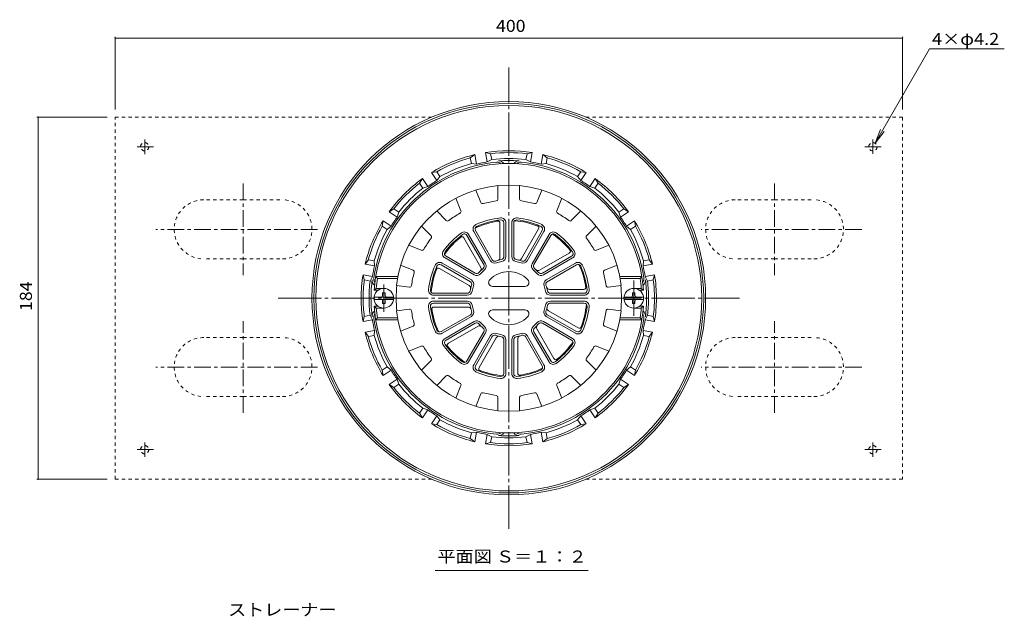
# Model space of a CAD drawing. Units: millimetres. Extents: x -483 to 556, y -396 to 376.
# Drawn here: x -379 to 122, y 73 to 376 of the extents above; entities that cross this region are included whole.
import ezdxf

# ---------------------------------------------------------------- set-up
doc = ezdxf.new("R2010")
doc.units = ezdxf.units.MM
doc.header["$LTSCALE"] = 2
for name, pattern in [('JWW_CENTER1', [6.773333, 4.233333, -0.846667, 0.846667, -0.846667]), ('JWW_CENTER2', [13.546667, 11.006667, -0.846667, 0.846667, -0.846667]), ('JWW_DASHED1', [1.693333, 0.846667, -0.846667])]:
    doc.linetypes.add(name, pattern=pattern)
for name, color, linetype in [('041', 7, 'Continuous'), ('051', 7, 'Continuous'), ('その他', 7, 'Continuous'), ('寸法', 7, 'Continuous'), ('躯体', 7, 'Continuous'), ('通り芯', 7, 'Continuous')]:
    doc.layers.add(name, color=color, linetype=linetype)
doc.styles.add('ＭＳ ゴシック', font='txt', dxfattribs={"height": 1})

msp = doc.modelspace()

# ---------------------------------------------------------------- linework, layer by layer
at = {"layer": '041', "color": 4, "linetype": 'JWW_CENTER2', "lineweight": 9}
for q in [(-193.62, 241.77), (-193.62, 227.93)]:
    msp.add_line((-193.62, 234.85), q, dxfattribs=at)
at = {"layer": '041', "color": 4, "linetype": 'Continuous', "lineweight": 9}
for p, q in [((-198.58, 235.45), (-188.65, 235.45)), ((-194.22, 236.45), (-194.22, 237.6)), ((-193.02, 237.6), (-194.22, 237.6)), ((-193.02, 236.45), (-193.02, 237.6)), ((-61.66, 235.45), (-71.58, 235.45)), ((-67.22, 237.6), (-66.02, 237.6)), ((-67.22, 236.45), (-67.22, 237.6)), ((-66.02, 236.45), (-66.02, 237.6)), ((-198.58, 234.25), (-188.65, 234.25)), ((-194.22, 233.25), (-194.22, 232.1)), ((-193.02, 232.1), (-194.22, 232.1)), ((-193.02, 233.25), (-193.02, 232.1)), ((-61.66, 234.25), (-71.58, 234.25)), ((-67.22, 233.25), (-67.22, 232.1)), ((-67.22, 232.1), (-66.02, 232.1)), ((-66.02, 233.25), (-66.02, 232.1))]:
    msp.add_line(p, q, dxfattribs=at)
for centre, radius, start, end in [((-193.62, 234.85), 5, 0, 180), ((-195.22, 236.45), 1, 270, 0), ((-192.02, 236.45), 1, 180, 270), ((-66.62, 234.85), 5, 0, 180), ((-68.22, 236.45), 1, 270, 0), ((-65.02, 236.45), 1, 180, 270), ((-193.62, 234.85), 5, 180, 0), ((-195.22, 233.25), 1, 0, 90), ((-192.02, 233.25), 1, 90, 180), ((-66.62, 234.85), 5, 180, 0), ((-68.22, 233.25), 1, 0, 90), ((-65.02, 233.25), 1, 90, 180)]:
    msp.add_arc(centre, radius, start, end, dxfattribs=at)
at = {"layer": '051', "color": 2, "linetype": 'JWW_DASHED1', "lineweight": 9}
for p, q in [((-330.12, 142.85), (-330.12, 326.85)), ((-330.12, 326.85), (-169.31, 326.85)), ((-90.93, 326.85), (69.88, 326.85)), ((69.88, 326.85), (69.88, 142.85)), ((-265.12, 284.85), (-285.12, 284.85)), ((-265.12, 284.85), (-245.12, 284.85)), ((4.88, 284.85), (-15.12, 284.85)), ((4.88, 284.85), (24.88, 284.85)), ((-265.12, 254.85), (-285.12, 254.85)), ((-265.12, 254.85), (-245.12, 254.85)), ((4.88, 254.85), (-15.12, 254.85)), ((4.88, 254.85), (24.88, 254.85)), ((-265.12, 214.85), (-285.12, 214.85)), ((-265.12, 214.85), (-245.12, 214.85)), ((4.88, 214.85), (-15.12, 214.85)), ((4.88, 214.85), (24.88, 214.85)), ((-265.12, 184.85), (-285.12, 184.85)), ((-265.12, 184.85), (-245.12, 184.85)), ((4.88, 184.85), (-15.12, 184.85)), ((4.88, 184.85), (24.88, 184.85)), ((-330.12, 142.85), (-169.31, 142.85)), ((-90.93, 142.85), (69.88, 142.85))]:
    msp.add_line(p, q, dxfattribs=at)
at = {"layer": '051', "color": 2, "linetype": 'JWW_CENTER1', "lineweight": 9}
for p, q in [((-315.12, 315.5), (-315.12, 308.13)), ((54.88, 315.59), (54.88, 308.3)), ((-318.89, 311.85), (-310.59, 311.85)), ((50.73, 311.85), (58.99, 311.85)), ((-265.12, 293.14), (-265.12, 246.57)), ((4.88, 293.14), (4.88, 246.57)), ((-227.33, 269.85), (-309.51, 269.85)), ((49.27, 269.85), (-32.45, 269.85)), ((-265.12, 176.57), (-265.12, 223.14)), ((4.88, 176.57), (4.88, 223.14)), ((-227.33, 199.85), (-309.51, 199.85)), ((49.27, 199.85), (-32.45, 199.85)), ((-315.12, 154.2), (-315.12, 161.57)), ((54.88, 154.12), (54.88, 161.41)), ((-318.89, 157.85), (-310.59, 157.85)), ((50.73, 157.85), (58.99, 157.85))]:
    msp.add_line(p, q, dxfattribs=at)
at = {"layer": '051', "color": 2, "linetype": 'JWW_DASHED1', "lineweight": 9}
for centre in [(-315.12, 311.85), (54.88, 311.85), (-315.12, 157.85), (54.88, 157.85)]:
    msp.add_circle(centre, 2.1, dxfattribs=at)
for centre, start, end in [((-285.12, 269.85), 90, 270), ((-245.12, 269.85), 270, 90), ((-15.12, 269.85), 90, 270), ((24.88, 269.85), 270, 90), ((-285.12, 199.85), 90, 270), ((-245.12, 199.85), 270, 90), ((-15.12, 199.85), 90, 270), ((24.88, 199.85), 270, 90)]:
    msp.add_arc(centre, 15, start, end, dxfattribs=at)
at = {"layer": 'その他', "color": 7, "linetype": 'Continuous', "lineweight": 9}
for p, q in [((-330.12, 367.71), (-330.12, 330.85)), ((-330.12, 367.11), (69.88, 367.11)), ((69.88, 367.71), (69.88, 330.85)), ((-369.91, 326.85), (-334.12, 326.85)), ((-369.31, 326.85), (-369.31, 142.85)), ((-369.91, 142.85), (-334.12, 142.85))]:
    msp.add_line(p, q, dxfattribs=at)
at = {"layer": 'その他', "color": 7, "linetype": 'Continuous', "lineweight": 9, "const_width": 0.4}
for points in [[(-329.92, 367.11, 0.414214), (-330.12, 367.31, 0.414214), (-330.32, 367.11, 0.414214), (-330.12, 366.91, 0.414214)], [(70.08, 367.11, 0.414214), (69.88, 367.31, 0.414214), (69.68, 367.11, 0.414214), (69.88, 366.91, 0.414214)], [(-369.11, 326.85, 0.414214), (-369.31, 327.05, 0.414214), (-369.51, 326.85, 0.414214), (-369.31, 326.65, 0.414214)], [(-369.11, 142.85, 0.414214), (-369.31, 143.05, 0.414214), (-369.51, 142.85, 0.414214), (-369.31, 142.65, 0.414214)]]:
    msp.add_lwpolyline(points, format="xyb", close=True, dxfattribs=at)
at = {"layer": '寸法', "color": 7, "linetype": 'Continuous', "lineweight": 9}
for p, q in [((83.64, 361.67), (55.93, 313.67)), ((121.62, 361.67), (83.64, 361.67)), ((55.93, 313.67), (58.8, 320.6)), ((55.93, 313.67), (60.5, 319.62)), ((-167.53, 96.35), (-89.82, 96.35))]:
    msp.add_line(p, q, dxfattribs=at)
at = {"layer": '躯体', "color": 6, "linetype": 'Continuous', "lineweight": 9}
for p, q in [((-135.62, 285.26), (-135.62, 292.09)), ((-124.62, 285.26), (-124.62, 292.09)), ((-154.49, 279.32), (-157.1, 285.63)), ((-144.33, 283.53), (-146.94, 289.84)), ((-115.91, 283.53), (-113.3, 289.84)), ((-105.75, 279.32), (-103.13, 285.63)), ((-161.87, 274.39), (-166.7, 279.21)), ((-98.36, 274.39), (-93.54, 279.21)), ((-169.65, 266.61), (-174.48, 271.44)), ((-134.62, 255.5), (-134.62, 272.88)), ((-132.62, 255.98), (-132.62, 273.15)), ((-131.62, 255.98), (-131.62, 273.15)), ((-128.62, 273.15), (-128.62, 255.98)), ((-127.62, 273.15), (-127.62, 255.98)), ((-90.59, 266.61), (-85.76, 271.44)), ((-144.34, 250.48), (-153.03, 265.54)), ((-142.85, 251.9), (-151.43, 266.77)), ((-141.98, 252.4), (-150.56, 267.27)), ((-147.97, 268.77), (-139.38, 253.9)), ((-147.1, 269.27), (-138.52, 254.4)), ((-123.69, 254.98), (-115, 270.04)), ((-121.72, 254.4), (-113.14, 269.27)), ((-120.86, 253.9), (-112.27, 268.77)), ((-109.67, 267.27), (-118.26, 252.4)), ((-108.81, 266.77), (-117.39, 251.9)), ((-174.59, 259.23), (-180.89, 261.84)), ((-85.65, 259.23), (-79.34, 261.84)), ((-162.53, 255.3), (-147.66, 246.71)), ((-162.03, 256.16), (-147.16, 247.58)), ((-114.49, 249.07), (-99.43, 257.77)), ((-113.07, 247.58), (-98.21, 256.16)), ((-112.57, 246.71), (-97.71, 255.3)), ((-178.79, 249.06), (-185.1, 251.68)), ((-149.66, 243.25), (-164.53, 251.83)), ((-149.16, 244.12), (-164.03, 252.7)), ((-96.21, 252.7), (-111.07, 244.12)), ((-95.71, 251.83), (-110.57, 243.25)), ((-81.44, 249.06), (-75.13, 251.68)), ((-196.87, 244.85), (-197.73, 245.85)), ((-186.56, 245.85), (-197.73, 245.85)), ((-150.25, 241.28), (-165.3, 249.97)), ((-73.68, 245.85), (-62.51, 245.85)), ((-63.36, 244.85), (-62.51, 245.85)), ((-186.74, 244.85), (-196.87, 244.85)), ((-187.25, 241.35), (-180.64, 240.49)), ((-138.38, 240.85), (-121.86, 240.85)), ((-72.99, 241.35), (-79.6, 240.49)), ((-73.5, 244.85), (-63.36, 244.85)), ((-197.43, 239.85), (-198.5, 238.85)), ((-196.62, 238.85), (-198.5, 238.85)), ((-193.66, 239.85), (-197.43, 239.85)), ((-168.41, 237.35), (-151.24, 237.35)), ((-168.41, 236.35), (-151.24, 236.35)), ((-109.47, 239.35), (-92.09, 239.35)), ((-108.99, 237.35), (-91.83, 237.35)), ((-108.99, 236.35), (-91.83, 236.35)), ((-66.58, 239.85), (-62.8, 239.85)), ((-63.62, 238.85), (-61.74, 238.85)), ((-62.8, 239.85), (-61.74, 238.85)), ((-197.43, 229.85), (-198.5, 230.85)), ((-196.62, 230.85), (-198.5, 230.85)), ((-151.24, 233.35), (-168.41, 233.35)), ((-151.24, 232.35), (-168.41, 232.35)), ((-150.76, 230.35), (-168.15, 230.35)), ((-91.83, 233.35), (-108.99, 233.35)), ((-91.83, 232.35), (-108.99, 232.35)), ((-63.62, 230.85), (-61.74, 230.85)), ((-62.8, 229.85), (-61.74, 230.85)), ((-193.66, 229.85), (-197.43, 229.85)), ((-187.25, 228.35), (-180.64, 229.22)), ((-164.53, 217.87), (-149.66, 226.46)), ((-164.03, 217.01), (-149.16, 225.59)), ((-121.86, 228.85), (-138.38, 228.85)), ((-111.07, 225.59), (-96.21, 217.01)), ((-110.57, 226.46), (-95.71, 217.87)), ((-109.99, 228.43), (-94.93, 219.74)), ((-72.99, 228.35), (-79.6, 229.22)), ((-66.58, 229.85), (-62.8, 229.85)), ((-196.87, 224.85), (-197.73, 223.85)), ((-186.56, 223.85), (-197.73, 223.85)), ((-186.74, 224.85), (-196.87, 224.85)), ((-178.79, 220.64), (-185.1, 218.03)), ((-147.66, 222.99), (-162.53, 214.41)), ((-147.16, 222.13), (-162.03, 213.54)), ((-145.75, 220.63), (-160.8, 211.94)), ((-98.21, 213.54), (-113.07, 222.13)), ((-97.71, 214.41), (-112.57, 222.99)), ((-81.44, 220.64), (-75.13, 218.03)), ((-73.68, 223.85), (-62.51, 223.85)), ((-73.5, 224.85), (-63.36, 224.85)), ((-63.36, 224.85), (-62.51, 223.85)), ((-151.43, 202.94), (-142.85, 217.81)), ((-150.56, 202.44), (-141.98, 217.31)), ((-139.38, 215.81), (-147.97, 200.94)), ((-138.52, 215.31), (-147.1, 200.44)), ((-113.14, 200.44), (-121.72, 215.31)), ((-112.27, 200.94), (-120.86, 215.81)), ((-118.26, 217.31), (-109.67, 202.44)), ((-117.39, 217.81), (-108.81, 202.94)), ((-115.9, 219.22), (-107.21, 204.17)), ((-174.59, 210.48), (-180.89, 207.87)), ((-136.54, 214.72), (-145.24, 199.67)), ((-132.62, 196.56), (-132.62, 213.73)), ((-131.62, 196.56), (-131.62, 213.73)), ((-128.62, 213.73), (-128.62, 196.56)), ((-127.62, 213.73), (-127.62, 196.56)), ((-125.62, 214.21), (-125.62, 196.82)), ((-85.65, 210.48), (-79.34, 207.87)), ((-169.65, 203.1), (-174.48, 198.27)), ((-90.59, 203.1), (-85.76, 198.27)), ((-161.87, 195.32), (-166.7, 190.49)), ((-98.36, 195.32), (-93.54, 190.49)), ((-154.49, 190.39), (-157.1, 184.08)), ((-105.75, 190.39), (-103.13, 184.08)), ((-144.33, 186.18), (-146.94, 179.87)), ((-115.91, 186.18), (-113.3, 179.87)), ((-135.62, 184.45), (-135.62, 177.62)), ((-124.62, 184.45), (-124.62, 177.62))]:
    msp.add_line(p, q, dxfattribs=at)
for centre, radius, start, end in [((-130.12, 234.85), 68.5, 3.3476, 176.6524), ((-130.12, 234.85), 57.5, 6.4908, 173.5092), ((-136.62, 285.26), 1, 277.3474, 0.0001), ((-123.62, 285.26), 1, 180.0004, 262.6523), ((-143.4, 283.91), 1, 202.5004, 285.1523), ((-130.12, 234.85), 49.83, 97.3476, 105.1524), ((-130.12, 234.85), 49.83, 74.8476, 82.6524), ((-116.83, 283.91), 1, 254.8474, 337.5001), ((-130.12, 234.85), 49.83, 119.8476, 127.6524), ((-155.41, 278.94), 1, 299.8474, 22.5001), ((-130.12, 234.85), 41, 95.9635, 114.0365), ((-134.12, 273.15), 2.5, 0, 95.9629), ((-126.12, 273.15), 2.5, 84.0365, 180), ((-130.12, 234.85), 41, 65.9635, 84.0365), ((-104.82, 278.94), 1, 157.5004, 240.1523), ((-130.12, 234.85), 49.83, 52.3476, 60.1524), ((-161.17, 275.09), 1, 225.0004, 307.6523), ((-145.8, 270.02), 2.5, 114.0365, 210), ((-145.8, 270.02), 1.5, 114.0376, 210), ((-130.12, 234.85), 40, 95.9635, 114.0365), ((-136.12, 272.88), 1.5, 0.0003, 98.9652), ((-134.12, 273.15), 1.5, 0.0003, 95.963), ((-126.12, 273.15), 1.5, 84.0376, 180), ((-130.12, 234.85), 40, 65.9635, 84.0365), ((-116.3, 270.79), 1.5, 330.0003, 68.9652), ((-114.44, 270.02), 1.5, 330.0003, 65.963), ((-114.44, 270.02), 2.5, 330, 65.9629), ((-99.07, 275.09), 1, 232.3474, 315.0001), ((-130.12, 234.85), 49.83, 142.3476, 150.1524), ((-170.36, 265.9), 1, 322.3474, 45.0001), ((-130.12, 234.85), 41, 125.9635, 144.0365), ((-130.12, 234.85), 40, 125.9635, 144.0365), ((-154.33, 264.79), 1.5, 30.0003, 128.9652), ((-152.73, 266.02), 2.5, 30, 125.9629), ((-152.73, 266.02), 1.5, 30.0003, 125.963), ((-107.51, 266.02), 2.5, 54.0365, 150), ((-107.51, 266.02), 1.5, 54.0376, 150), ((-130.12, 234.85), 40, 35.9635, 54.0365), ((-130.12, 234.85), 41, 35.9635, 54.0365), ((-89.88, 265.9), 1, 135.0004, 217.6523), ((-130.12, 234.85), 49.83, 29.8476, 37.6524), ((-174.2, 260.15), 1, 247.5004, 330.1523), ((-161.28, 257.46), 2.5, 144.0365, 240), ((-161.28, 257.46), 1.5, 144.0376, 240), ((-136.12, 255.5), 1.5, 286.2058, 0.0003), ((-134.12, 255.98), 1.5, 280.7231, 0.0003), ((-134.12, 255.98), 2.5, 280.7217, 0), ((-126.12, 255.98), 2.5, 180, 259.2773), ((-126.12, 255.98), 1.5, 180, 259.279), ((-100.18, 259.06), 1.5, 300.0003, 38.9652), ((-98.96, 257.46), 1.5, 300.0003, 35.963), ((-98.96, 257.46), 2.5, 300, 35.9629), ((-86.04, 260.15), 1, 209.8474, 292.5001), ((-130.12, 234.85), 41, 155.9635, 174.0365), ((-130.12, 234.85), 40, 155.9635, 174.0365), ((-165.28, 250.54), 2.5, 60, 155.9629), ((-166.05, 248.67), 1.5, 60.0003, 158.9652), ((-165.28, 250.54), 1.5, 60.0003, 155.963), ((-145.64, 249.73), 1.5, 316.2058, 30.0003), ((-144.15, 251.15), 1.5, 310.7231, 30.0003), ((-144.15, 251.15), 2.5, 310.7217, 30), ((-137.22, 255.15), 2.5, 210, 289.2773), ((-137.22, 255.15), 1.5, 210, 289.279), ((-130.12, 234.85), 20, 100.7221, 109.2778), ((-130.12, 234.85), 19, 100.7222, 109.278), ((-130.12, 234.85), 19, 70.7222, 79.278), ((-130.12, 234.85), 20, 70.7221, 79.2778), ((-124.99, 255.73), 1.5, 256.2058, 330.0003), ((-123.02, 255.15), 2.5, 250.7217, 330), ((-123.02, 255.15), 1.5, 250.7231, 330.0003), ((-116.09, 251.15), 2.5, 150, 229.2773), ((-116.09, 251.15), 1.5, 150, 229.279), ((-94.96, 250.54), 2.5, 24.0365, 120), ((-94.96, 250.54), 1.5, 24.0376, 120), ((-130.12, 234.85), 40, 5.9635, 24.0365), ((-130.12, 234.85), 41, 5.9635, 24.0365), ((-130.12, 234.85), 49.83, 164.8476, 172.5125), ((-179.18, 248.14), 1, 344.8471, 67.5008), ((-146.41, 248.88), 2.5, 240, 319.2773), ((-146.41, 248.88), 1.5, 240, 319.279), ((-130.12, 234.85), 20, 130.7221, 139.2778), ((-130.12, 234.85), 19, 130.7222, 139.278), ((-130.12, 234.85), 13.5, 44.0793, 135.9207), ((-130.12, 234.85), 19, 40.7222, 49.278), ((-130.12, 234.85), 20, 40.7221, 49.2778), ((-115.24, 250.37), 1.5, 226.2058, 300.0003), ((-113.82, 248.88), 2.5, 220.7217, 300), ((-113.82, 248.88), 1.5, 220.7231, 300.0003), ((-81.06, 248.14), 1, 112.4992, 195.1529), ((-130.12, 234.85), 49.83, 7.4875, 15.1524), ((-130.12, 234.85), 67.5, 171.4804, 175.752), ((-130.12, 234.85), 57.23, 173.5139, 180), ((-180.51, 241.48), 1, 262.5139, 352.5129), ((-151, 239.98), 1.5, 346.2058, 60.0003), ((-130.12, 234.85), 20, 160.7221, 169.2778), ((-150.41, 241.95), 1.5, 340.7231, 60.0003), ((-150.41, 241.95), 2.5, 340.7217, 60), ((-130.12, 234.85), 19, 160.7222, 169.278), ((-138.38, 242.85), 2, 135.9218, 270), ((-121.86, 242.85), 2, 270, 44.0782), ((-109.82, 241.95), 2.5, 120, 199.2773), ((-130.12, 234.85), 19, 10.7222, 19.278), ((-109.82, 241.95), 1.5, 120, 199.279), ((-130.12, 234.85), 20, 10.7221, 19.2778), ((-109.47, 240.85), 1.5, 196.2058, 270.0003), ((-92.09, 240.85), 1.5, 270.0003, 8.9652), ((-79.73, 241.48), 1, 187.4871, 277.4861), ((-130.12, 234.85), 57.23, 0, 6.4861), ((-130.12, 234.85), 67.5, 4.248, 8.5196), ((-168.41, 238.85), 2.5, 174.0365, 270), ((-168.41, 238.85), 1.5, 174.0376, 270), ((-151.24, 238.85), 1.5, 270, 349.279), ((-151.24, 238.85), 2.5, 270, 349.2773), ((-108.99, 238.85), 2.5, 190.7217, 270), ((-108.99, 238.85), 1.5, 190.7231, 270.0003), ((-91.83, 238.85), 2.5, 270, 5.9629), ((-91.83, 238.85), 1.5, 270.0003, 5.963), ((-130.12, 234.85), 68.5, 183.3476, 356.6524), ((-130.12, 234.85), 57.23, 180, 186.4861), ((-168.41, 230.85), 2.5, 90, 185.9629), ((-130.12, 234.85), 41, 185.9635, 204.0365), ((-168.41, 230.85), 1.5, 90.0003, 185.963), ((-130.12, 234.85), 40, 185.9635, 204.0365), ((-168.15, 228.85), 1.5, 90.0003, 188.9652), ((-151.24, 230.85), 2.5, 10.7217, 90), ((-151.24, 230.85), 1.5, 10.7231, 90.0003), ((-150.76, 228.85), 1.5, 16.2058, 90.0003), ((-130.12, 234.85), 20, 190.7221, 199.2778), ((-130.12, 234.85), 19, 190.7222, 199.278), ((-130.12, 234.85), 19, 340.7222, 349.278), ((-108.99, 230.85), 2.5, 90, 169.2773), ((-130.12, 234.85), 20, 340.7221, 349.2778), ((-108.99, 230.85), 1.5, 90, 169.279), ((-130.12, 234.85), 40, 335.9635, 354.0365), ((-130.12, 234.85), 41, 335.9635, 354.0365), ((-91.83, 230.85), 2.5, 354.0365, 90), ((-91.83, 230.85), 1.5, 354.0376, 90), ((-130.12, 234.85), 57.23, 353.5139, 0), ((-130.12, 234.85), 67.5, 184.248, 188.5196), ((-130.12, 234.85), 57.5, 186.4908, 353.5092), ((-180.51, 228.23), 1, 7.4871, 97.4861), ((-130.12, 234.85), 49.83, 187.4875, 195.1524), ((-150.41, 227.76), 1.5, 300, 19.279), ((-150.41, 227.76), 2.5, 300, 19.2773), ((-138.38, 226.85), 2, 90, 224.0782), ((-130.12, 234.85), 13.5, 224.0793, 315.9207), ((-121.86, 226.85), 2, 315.9218, 90), ((-109.82, 227.76), 2.5, 160.7217, 240), ((-109.82, 227.76), 1.5, 160.7231, 240.0003), ((-109.24, 229.73), 1.5, 166.2058, 240.0003), ((-130.12, 234.85), 49.83, 344.8476, 352.5125), ((-79.73, 228.23), 1, 82.5139, 172.5129), ((-130.12, 234.85), 67.5, 351.4804, 355.752), ((-179.18, 221.57), 1, 292.4992, 15.1529), ((-146.41, 220.83), 2.5, 40.7217, 120), ((-146.41, 220.83), 1.5, 40.7231, 120.0003), ((-145, 219.33), 1.5, 46.2058, 120.0003), ((-130.12, 234.85), 20, 220.7221, 229.2778), ((-130.12, 234.85), 19, 220.7222, 229.278), ((-144.15, 218.56), 2.5, 330, 49.2773), ((-116.09, 218.56), 2.5, 130.7217, 210), ((-130.12, 234.85), 19, 310.7222, 319.278), ((-130.12, 234.85), 20, 310.7221, 319.2778), ((-114.6, 219.97), 1.5, 136.2058, 210.0003), ((-113.82, 220.83), 2.5, 60, 139.2773), ((-113.82, 220.83), 1.5, 60, 139.279), ((-94.18, 221.03), 1.5, 240.0003, 338.9652), ((-81.06, 221.57), 1, 164.8471, 247.5008), ((-165.28, 219.17), 2.5, 204.0365, 300), ((-165.28, 219.17), 1.5, 204.0376, 300), ((-144.15, 218.56), 1.5, 330, 49.279), ((-137.22, 214.56), 2.5, 70.7217, 150), ((-137.22, 214.56), 1.5, 70.7231, 150.0003), ((-130.12, 234.85), 20, 250.7221, 259.2778), ((-135.25, 213.97), 1.5, 76.2058, 150.0003), ((-130.12, 234.85), 19, 250.7222, 259.278), ((-134.12, 213.73), 1.5, 0, 79.279), ((-134.12, 213.73), 2.5, 0, 79.2773), ((-126.12, 213.73), 2.5, 100.7217, 180), ((-126.12, 213.73), 1.5, 100.7231, 180.0003), ((-130.12, 234.85), 19, 280.7222, 289.278), ((-130.12, 234.85), 20, 280.7221, 289.2778), ((-124.12, 214.21), 1.5, 106.2058, 180.0003), ((-123.02, 214.56), 2.5, 30, 109.2773), ((-123.02, 214.56), 1.5, 30, 109.279), ((-116.09, 218.56), 1.5, 130.7231, 210.0003), ((-94.96, 219.17), 2.5, 240, 335.9629), ((-94.96, 219.17), 1.5, 240.0003, 335.963), ((-174.2, 209.56), 1, 29.8477, 112.4996), ((-161.28, 212.24), 2.5, 120, 215.9629), ((-130.12, 234.85), 41, 215.9635, 234.0365), ((-161.28, 212.24), 1.5, 120.0003, 215.963), ((-130.12, 234.85), 40, 215.9635, 234.0365), ((-160.05, 210.64), 1.5, 120.0003, 218.9652), ((-130.12, 234.85), 40, 305.9635, 324.0365), ((-130.12, 234.85), 41, 305.9635, 324.0365), ((-98.96, 212.24), 1.5, 324.0376, 60), ((-98.96, 212.24), 2.5, 324.0365, 60), ((-86.04, 209.56), 1, 67.4999, 150.1526), ((-130.12, 234.85), 49.83, 209.8476, 217.6524), ((-130.12, 234.85), 49.83, 322.3476, 330.1524), ((-170.36, 203.81), 1, 314.9999, 37.6526), ((-152.73, 203.69), 2.5, 234.0365, 330), ((-152.73, 203.69), 1.5, 234.0376, 330), ((-145.8, 199.69), 2.5, 150, 245.9629), ((-145.8, 199.69), 1.5, 150.0003, 245.963), ((-114.44, 199.69), 1.5, 294.0376, 30), ((-114.44, 199.69), 2.5, 294.0365, 30), ((-107.51, 203.69), 2.5, 210, 305.9629), ((-107.51, 203.69), 1.5, 210.0003, 305.963), ((-105.91, 204.92), 1.5, 210.0003, 308.9652), ((-89.88, 203.81), 1, 142.3477, 224.9996), ((-161.17, 194.61), 1, 52.3477, 134.9996), ((-130.12, 234.85), 49.83, 232.3476, 240.1524), ((-130.12, 234.85), 41, 245.9635, 264.0365), ((-130.12, 234.85), 40, 245.9635, 264.0365), ((-143.94, 198.92), 1.5, 150.0003, 248.9652), ((-134.12, 196.56), 2.5, 264.0365, 0), ((-134.12, 196.56), 1.5, 264.0376, 0), ((-126.12, 196.56), 2.5, 180, 275.9629), ((-126.12, 196.56), 1.5, 180.0003, 275.963), ((-130.12, 234.85), 40, 275.9635, 294.0365), ((-130.12, 234.85), 41, 275.9635, 294.0365), ((-124.12, 196.82), 1.5, 180.0003, 278.9652), ((-130.12, 234.85), 49.83, 299.8476, 307.6524), ((-99.07, 194.61), 1, 44.9999, 127.6526), ((-155.41, 190.77), 1, 337.4999, 60.1526), ((-104.82, 190.77), 1, 119.8477, 202.4996), ((-143.4, 185.8), 1, 74.8477, 157.4996), ((-130.12, 234.85), 49.83, 254.8476, 262.6524), ((-136.62, 184.45), 1, 359.9999, 82.6526), ((-123.62, 184.45), 1, 97.3477, 179.9996), ((-130.12, 234.85), 49.83, 277.3476, 285.1524), ((-116.83, 185.8), 1, 22.4999, 105.1526)]:
    msp.add_arc(centre, radius, start, end, dxfattribs=at)
at = {"layer": '通り芯', "color": 3, "linetype": 'JWW_CENTER2', "lineweight": 9}
for p, q in [((-130.12, 117.64), (-130.12, 352.07)), ((-66.62, 234.85), (-66.62, 243.77)), ((-247.33, 234.85), (-12.9, 234.85)), ((-66.62, 234.85), (-66.62, 225.94))]:
    msp.add_line(p, q, dxfattribs=at)
at = {"layer": '通り芯', "color": 3, "linetype": 'Continuous', "lineweight": 9}
for p, q in [((-149.67, 306.22), (-147.44, 307.83)), ((-149.08, 303.27), (-149.67, 306.22)), ((-146.49, 303.05), (-147.44, 307.83)), ((-139.37, 308.27), (-142.04, 308.9)), ((-141.09, 304.12), (-142.04, 308.9)), ((-141.09, 304.12), (-138.78, 305.32)), ((-138.78, 305.32), (-139.37, 308.27)), ((-121.45, 305.32), (-120.87, 308.27)), ((-121.45, 305.32), (-119.14, 304.12)), ((-120.87, 308.27), (-118.19, 308.9)), ((-119.14, 304.12), (-118.19, 308.9)), ((-113.75, 303.05), (-112.8, 307.83)), ((-110.57, 306.22), (-112.8, 307.83)), ((-111.16, 303.27), (-110.57, 306.22)), ((-149.08, 303.28), (-146.49, 303.05)), ((-113.75, 303.05), (-111.16, 303.27)), ((-175.49, 293.31), (-174.05, 295.64)), ((-171.34, 291.6), (-174.04, 295.64)), ((-166.76, 299.14), (-169.47, 298.7)), ((-166.77, 294.65), (-169.47, 298.7)), ((-166.77, 294.65), (-165.09, 296.64)), ((-165.09, 296.64), (-166.76, 299.14)), ((-95.15, 296.64), (-93.48, 299.14)), ((-95.15, 296.64), (-93.47, 294.65)), ((-93.48, 299.14), (-90.77, 298.7)), ((-93.47, 294.65), (-90.77, 298.7)), ((-88.9, 291.6), (-86.19, 295.64)), ((-84.75, 293.31), (-86.19, 295.64)), ((-173.82, 290.81), (-175.49, 293.31)), ((-173.82, 290.81), (-171.34, 291.6)), ((-88.9, 291.6), (-86.42, 290.81)), ((-86.42, 290.81), (-84.75, 293.31)), ((-188.58, 280.23), (-190.91, 278.78)), ((-186.07, 278.56), (-188.58, 280.23)), ((-74.16, 278.56), (-71.66, 280.23)), ((-71.66, 280.23), (-69.33, 278.78)), ((-186.86, 276.08), (-190.91, 278.78)), ((-186.86, 276.08), (-186.07, 278.56)), ((-74.16, 278.56), (-73.38, 276.07)), ((-73.38, 276.07), (-69.33, 278.78)), ((-194.41, 271.5), (-193.96, 274.21)), ((-191.91, 269.83), (-194.41, 271.5)), ((-189.92, 271.5), (-193.96, 274.21)), ((-191.91, 269.83), (-189.92, 271.5)), ((-70.32, 271.5), (-66.27, 274.21)), ((-70.32, 271.5), (-68.33, 269.83)), ((-70.32, 271.5), (-68.33, 269.83)), ((-68.33, 269.83), (-65.83, 271.5)), ((-65.83, 271.5), (-66.27, 274.21)), ((-201.49, 254.4), (-203.09, 252.17)), ((-198.32, 251.22), (-203.09, 252.17)), ((-198.54, 253.82), (-201.49, 254.4)), ((-198.32, 251.22), (-198.54, 253.82)), ((-61.7, 253.82), (-61.92, 251.22)), ((-61.92, 251.22), (-57.15, 252.17)), ((-61.7, 253.82), (-58.75, 254.4)), ((-58.75, 254.4), (-57.15, 252.17)), ((-203.54, 244.1), (-204.16, 246.78)), ((-199.39, 245.83), (-204.16, 246.78)), ((-200.59, 243.52), (-199.39, 245.83)), ((-60.85, 245.83), (-56.07, 246.78)), ((-60.85, 245.83), (-59.65, 243.52)), ((-56.7, 244.1), (-56.07, 246.78)), ((-200.59, 243.52), (-203.54, 244.1)), ((-59.65, 243.52), (-56.7, 244.1)), ((-203.54, 225.6), (-204.16, 222.93)), ((-200.59, 226.19), (-203.54, 225.6)), ((-200.59, 226.19), (-199.39, 223.88)), ((-60.85, 223.88), (-59.65, 226.19)), ((-59.65, 226.19), (-56.7, 225.6)), ((-56.7, 225.6), (-56.07, 222.93)), ((-199.39, 223.88), (-204.16, 222.93)), ((-60.85, 223.88), (-56.07, 222.93)), ((-198.32, 218.48), (-203.09, 217.53)), ((-201.49, 215.3), (-203.09, 217.53)), ((-198.54, 215.89), (-201.49, 215.3)), ((-198.32, 218.48), (-198.54, 215.89)), ((-61.7, 215.89), (-61.92, 218.48)), ((-61.92, 218.48), (-57.15, 217.53)), ((-61.7, 215.89), (-58.75, 215.3)), ((-58.75, 215.3), (-57.15, 217.53)), ((-191.91, 199.88), (-194.41, 198.21)), ((-194.41, 198.21), (-193.96, 195.5)), ((-189.92, 198.21), (-193.96, 195.5)), ((-191.91, 199.88), (-189.92, 198.21)), ((-70.32, 198.21), (-68.33, 199.88)), ((-70.32, 198.21), (-68.33, 199.88)), ((-70.32, 198.21), (-66.27, 195.5)), ((-68.33, 199.88), (-65.83, 198.21)), ((-65.83, 198.21), (-66.27, 195.5)), ((-186.86, 193.63), (-190.91, 190.93)), ((-188.58, 189.48), (-190.91, 190.93)), ((-186.07, 191.15), (-188.58, 189.48)), ((-186.86, 193.63), (-186.07, 191.15)), ((-74.16, 191.15), (-73.38, 193.63)), ((-74.16, 191.15), (-71.66, 189.48)), ((-73.38, 193.63), (-69.33, 190.93)), ((-71.66, 189.48), (-69.33, 190.93)), ((-173.82, 178.9), (-175.49, 176.4)), ((-175.49, 176.4), (-174.05, 174.06)), ((-171.34, 178.11), (-174.04, 174.06)), ((-173.82, 178.9), (-171.34, 178.11)), ((-88.9, 178.11), (-86.42, 178.9)), ((-88.9, 178.11), (-86.19, 174.06)), ((-86.42, 178.9), (-84.75, 176.4)), ((-84.75, 176.4), (-86.19, 174.06)), ((-166.77, 175.06), (-169.47, 171.01)), ((-166.76, 170.56), (-169.47, 171.01)), ((-166.77, 175.06), (-165.09, 173.06)), ((-165.09, 173.06), (-166.76, 170.56)), ((-95.15, 173.06), (-93.47, 175.06)), ((-95.15, 173.06), (-93.48, 170.56)), ((-93.48, 170.56), (-90.77, 171.01)), ((-93.47, 175.06), (-90.77, 171.01)), ((-149.08, 166.43), (-149.67, 163.48)), ((-149.08, 166.43), (-146.49, 166.66)), ((-146.49, 166.66), (-147.44, 161.88)), ((-141.09, 165.58), (-142.04, 160.81)), ((-141.09, 165.58), (-138.78, 164.38)), ((-121.45, 164.38), (-119.14, 165.58)), ((-119.14, 165.58), (-118.19, 160.81)), ((-113.75, 166.66), (-111.16, 166.43)), ((-113.75, 166.66), (-112.8, 161.88)), ((-111.16, 166.43), (-110.57, 163.48)), ((-149.67, 163.48), (-147.44, 161.88)), ((-139.37, 161.43), (-142.04, 160.81)), ((-138.78, 164.38), (-139.37, 161.43)), ((-121.45, 164.38), (-120.87, 161.43)), ((-120.87, 161.43), (-118.19, 160.81)), ((-110.57, 163.48), (-112.8, 161.88))]:
    msp.add_line(p, q, dxfattribs=at)
for centre, radius, start, end in [((-130.12, 234.85), 100, 0, 180), ((-130.12, 234.85), 99, 0, 180), ((-130.12, 234.85), 98, 0, 180), ((-130.12, 234.85), 75, 103.3513, 121.6487), ((-130.12, 234.85), 74, 105.3183, 119.6817), ((-130.12, 234.85), 75, 80.8513, 99.1487), ((-130.12, 234.85), 74, 82.8183, 97.1817), ((-130.12, 234.85), 71, 82.9905, 97.0094), ((-130.12, 234.85), 75, 58.3513, 76.6487), ((-130.12, 234.85), 74, 60.3183, 74.6817), ((-130.12, 234.85), 69.4, 95.1841, 171.3399), ((-130.12, 234.85), 71, 105.4905, 119.5094), ((-130.12, 234.85), 70.13, 99.0028, 103.4972), ((-136.12, 300.99), 3, 48.5921, 95.1842), ((-130.12, 234.85), 70.02, 90, 94.2787), ((-135.12, 301.68), 3, 32.78, 94.2788), ((-130.12, 234.85), 70.02, 85.7213, 90), ((-125.12, 301.68), 3, 85.7212, 147.22), ((-124.12, 300.99), 3, 84.8158, 131.4079), ((-130.12, 234.85), 69.4, 8.6601, 84.8159), ((-130.12, 234.85), 70.13, 76.5028, 80.9972), ((-130.12, 234.85), 71, 60.4905, 74.5094), ((-130.12, 234.85), 75, 125.8513, 144.1487), ((-130.12, 234.85), 75, 35.8513, 54.1487), ((-130.12, 234.85), 74, 127.8183, 142.1817), ((-130.12, 234.85), 71, 127.9905, 142.0094), ((-130.12, 234.85), 70.13, 121.5028, 125.9972), ((-130.12, 234.85), 70.13, 54.0028, 58.4972), ((-130.12, 234.85), 71, 37.9905, 52.0094), ((-130.12, 234.85), 74, 37.8183, 52.1817), ((-130.12, 234.85), 70.13, 144.0028, 148.4972), ((-130.12, 234.85), 70.13, 31.5028, 35.9972), ((-130.12, 234.85), 75, 148.3513, 166.6487), ((-130.12, 234.85), 74, 150.3183, 164.6817), ((-130.12, 234.85), 39.5, 97.323, 115.6791), ((-130.12, 234.85), 39.5, 67.3231, 85.6791), ((-130.12, 234.85), 75, 13.3513, 31.6487), ((-130.12, 234.85), 74, 15.3183, 29.6817), ((-130.12, 234.85), 71, 150.4905, 164.5094), ((-130.12, 234.85), 39.5, 127.323, 145.6793), ((-130.12, 234.85), 39.5, 37.323, 55.6792), ((-130.12, 234.85), 71, 15.4905, 29.5094), ((-130.12, 234.85), 70.13, 166.5028, 170.9972), ((-130.12, 234.85), 39.5, 7.323, 25.6792), ((-130.12, 234.85), 70.13, 9.0028, 13.4972), ((-130.12, 234.85), 75, 170.8513, 179.9999), ((-195.77, 244.85), 3, 171.3399, 217.931), ((-130.12, 234.85), 39.5, 157.323, 175.6792), ((-64.47, 244.85), 3, 322.0688, 8.6601), ((-130.12, 234.85), 75, 0, 9.1487), ((-130.12, 234.85), 74, 172.8183, 179.9999), ((-130.12, 234.85), 71, 172.9905, 179.9999), ((-130.12, 234.85), 70.02, 172.2835, 180), ((-196.53, 243.85), 3, 172.2836, 233.7822), ((-63.71, 243.85), 3, 306.2175, 7.7164), ((-130.12, 234.85), 70.02, 0, 7.7165), ((-130.12, 234.85), 71, 0, 7.0094), ((-130.12, 234.85), 74, 0, 7.1817), ((-130.12, 234.85), 100, 180, 0), ((-130.12, 234.85), 99, 180, 0), ((-130.12, 234.85), 98, 180, 0), ((-130.12, 234.85), 75, 180.0001, 189.1487), ((-130.12, 234.85), 74, 180.0001, 187.1817), ((-130.12, 234.85), 71, 180.0001, 187.0095), ((-130.12, 234.85), 70.02, 180, 187.7165), ((-130.12, 234.85), 39.5, 337.323, 355.6792), ((-130.12, 234.85), 70.02, 352.2835, 360), ((-130.12, 234.85), 71, 352.9906, 0), ((-130.12, 234.85), 74, 352.8183, 0), ((-130.12, 234.85), 75, 350.8513, 0), ((-196.53, 225.86), 3, 126.2178, 187.7164), ((-195.77, 224.86), 3, 142.069, 188.6601), ((-130.12, 234.85), 39.5, 187.323, 205.6792), ((-64.47, 224.86), 3, 351.3399, 37.9312), ((-63.71, 225.86), 3, 352.2836, 53.7825), ((-130.12, 234.85), 70.13, 189.0028, 193.4972), ((-130.12, 234.85), 69.4, 188.6601, 264.8159), ((-130.12, 234.85), 69.4, 275.1841, 351.3399), ((-130.12, 234.85), 70.13, 346.5028, 350.9972), ((-130.12, 234.85), 75, 193.3513, 211.6487), ((-130.12, 234.85), 74, 195.3183, 209.6817), ((-130.12, 234.85), 71, 195.4906, 209.5095), ((-130.12, 234.85), 71, 330.4906, 344.5095), ((-130.12, 234.85), 75, 328.3513, 346.6487), ((-130.12, 234.85), 74, 330.3183, 344.6817), ((-130.12, 234.85), 39.5, 217.323, 235.6792), ((-130.12, 234.85), 39.5, 307.323, 325.6793), ((-130.12, 234.85), 70.13, 211.5028, 215.9972), ((-130.12, 234.85), 39.5, 247.3231, 265.6791), ((-130.12, 234.85), 39.5, 277.323, 295.6791), ((-130.12, 234.85), 70.13, 324.0028, 328.4972), ((-130.12, 234.85), 75, 215.8513, 234.1487), ((-130.12, 234.85), 71, 217.9906, 232.0095), ((-130.12, 234.85), 71, 307.9906, 322.0095), ((-130.12, 234.85), 75, 305.8513, 324.1487), ((-130.12, 234.85), 74, 217.8183, 232.1817), ((-130.12, 234.85), 74, 307.8183, 322.1817), ((-130.12, 234.85), 70.13, 234.0028, 238.4972), ((-130.12, 234.85), 70.13, 301.5028, 305.9972), ((-130.12, 234.85), 75, 238.3513, 256.6487), ((-130.12, 234.85), 74, 240.3183, 254.6817), ((-130.12, 234.85), 71, 240.4906, 254.5095), ((-130.12, 234.85), 75, 283.3513, 301.6487), ((-130.12, 234.85), 71, 285.4906, 299.5095), ((-130.12, 234.85), 74, 285.3183, 299.6817), ((-130.12, 234.85), 70.13, 256.5028, 260.9972), ((-136.12, 168.72), 3, 264.8158, 311.4079), ((-135.12, 168.02), 3, 265.7212, 327.22), ((-125.12, 168.02), 3, 212.78, 274.2788), ((-124.12, 168.72), 3, 228.5921, 275.1842), ((-130.12, 234.85), 70.13, 279.0028, 283.4972), ((-130.12, 234.85), 75, 260.8513, 279.1487), ((-130.12, 234.85), 74, 262.8183, 277.1817), ((-130.12, 234.85), 71, 262.9906, 277.0095), ((-130.12, 234.85), 70.02, 265.7213, 270), ((-130.12, 234.85), 70.02, 270, 274.2787)]:
    msp.add_arc(centre, radius, start, end, dxfattribs=at)

# ---------------------------------------------------------------- texts
at = {"layer": 'その他', "color": 2, "linetype": 'Continuous', "lineweight": 211, "style": 'ＭＳ ゴシック', "width": 1.083333}
msp.add_text('400', height=6.096, dxfattribs=at).set_placement((-136.62, 370.24))
msp.add_text('184', height=6.096, rotation=90, dxfattribs=at).set_placement((-372.43, 228.35))
at = {"layer": '寸法', "color": 2, "linetype": 'Continuous', "lineweight": 9, "style": 'ＭＳ ゴシック'}
for s, width, p in [('4×φ4.2', 1.109375, (84.88, 363.59)), ('平面図 Ｓ＝１：２', 1.110294, (-166.42, 100.47)), ('ストレーナー', 1.104167, (-272.73, 73.43))]:
    msp.add_text(s, height=6.096, dxfattribs=dict(at, width=width)).set_placement(p)

doc.saveas('drawing.dxf')
